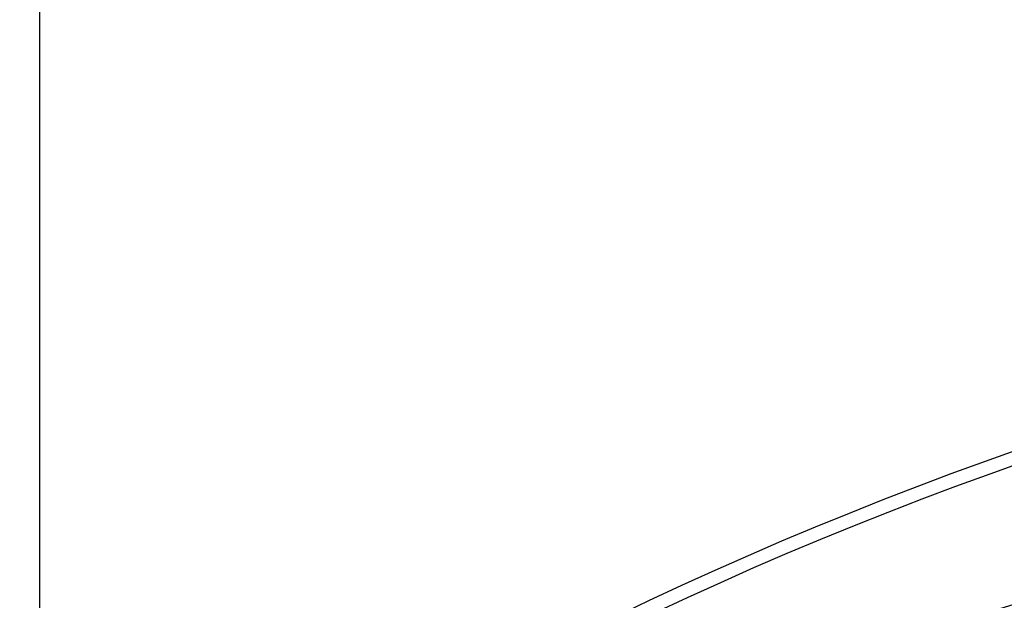
# Model space of a CAD drawing. Units: millimetres. Extents: x 2618 to 5588, y 483 to 2583.
# Drawn here: x 3569 to 3790, y 2131 to 2262 of the extents above; entities that cross this region are included whole.
import ezdxf

# ---------------------------------------------------------------- set-up
doc = ezdxf.new("R2010")
doc.units = ezdxf.units.MM
doc.layers.add('Lichtkuppelglas', color=141, linetype='Continuous')
doc.layers.add('Text', color=150, linetype='Continuous', lineweight=25)
doc.styles.add('Standaard1', font='ARIALN.TTF')
doc.dimstyles.new('Beschriftung ohne Massangaben', dxfattribs={"dimscale": 0, "dimtxt": 25, "dimasz": 20, "dimexe": 1.25, "dimexo": 0.625, "dimgap": 10, "dimtad": 1, "dimtxsty": 'Standaard1', "dimcen": 2.5, "dimclrd": 7, "dimclre": 7, "dimclrt": 7, "dimadec": 0, "dimazin": 0, "dimtfac": 1, "dimtmove": 0, "dimatfit": 3, "dimfxl": 1, "dimlwd": -1, "dimarcsym": 0})

# ---------------------------------------------------------------- blocks, each defined once
blk = doc.blocks.new('*D10')
at = {"layer": 'Defpoints', "color": 0, "transparency": 16777216}
for p in [(4573.8, 2310.53), (3573.8, 2060.69), (4573.8, 2060.69)]:
    blk.add_point(p, dxfattribs=at)
at = {"layer": 'Text', "color": 7, "lineweight": -2, "transparency": 16777216}
for p, q in [((3573.8, 2061.31), (3573.8, 2311.78)), ((4573.8, 2061.31), (4573.8, 2311.78))]:
    blk.add_line(p, q, dxfattribs=at)
at = {"layer": 'Text', "color": 7, "transparency": 16777216}
blk.add_line((3593.8, 2310.53), (4553.8, 2310.53), dxfattribs=at)
for points in [[(3593.8, 2313.87), (3593.8, 2307.2), (3573.8, 2310.53)], [(4553.8, 2313.87), (4553.8, 2307.2), (4573.8, 2310.53)]]:
    blk.add_solid(points, dxfattribs=at)
at = {"layer": 'Text', "color": 7, "transparency": 16777216, "insert": (4073.8, 2336.56), "char_height": 25, "attachment_point": 5, "style": 'Standaard1'}
blk.add_mtext('Kuppellichtmass = -2 cm von Deckenlichtmass', dxfattribs=at)

msp = doc.modelspace()

# ---------------------------------------------------------------- linework, layer by layer
at = {"layer": 'Lichtkuppelglas', "linetype": 'Continuous'}
for centre, radius, start, end in [((4073.802, 1360.552), 852.135, 91.0086, 126.304984), ((4073.802, 1360.482), 849.192, 91.012116, 126.29864), ((4073.802, 1196.758), 975.25, 90.879994, 120.84312), ((4073.802, 1196.955), 973.081, 90.881956, 120.84712)]:
    msp.add_arc(centre, radius, start, end, dxfattribs=at)

# ---------------------------------------------------------------- dimensions: what is measured, and where the dimension line sits
at = {"layer": 'Text'}
dim = msp.add_linear_dim(base=(4573.802, 2310.534), p1=(3573.802, 2060.688), p2=(4573.802, 2060.688), text='Kuppellichtmass = -2 cm von Deckenlichtmass', dimstyle='Beschriftung ohne Massangaben', dxfattribs=at)
dim.commit()
dim.dimension.update_dxf_attribs({"geometry": '*D10', "text_midpoint": (4073.802, 2310.534), "dimtype": 160})

doc.saveas('drawing.dxf')
